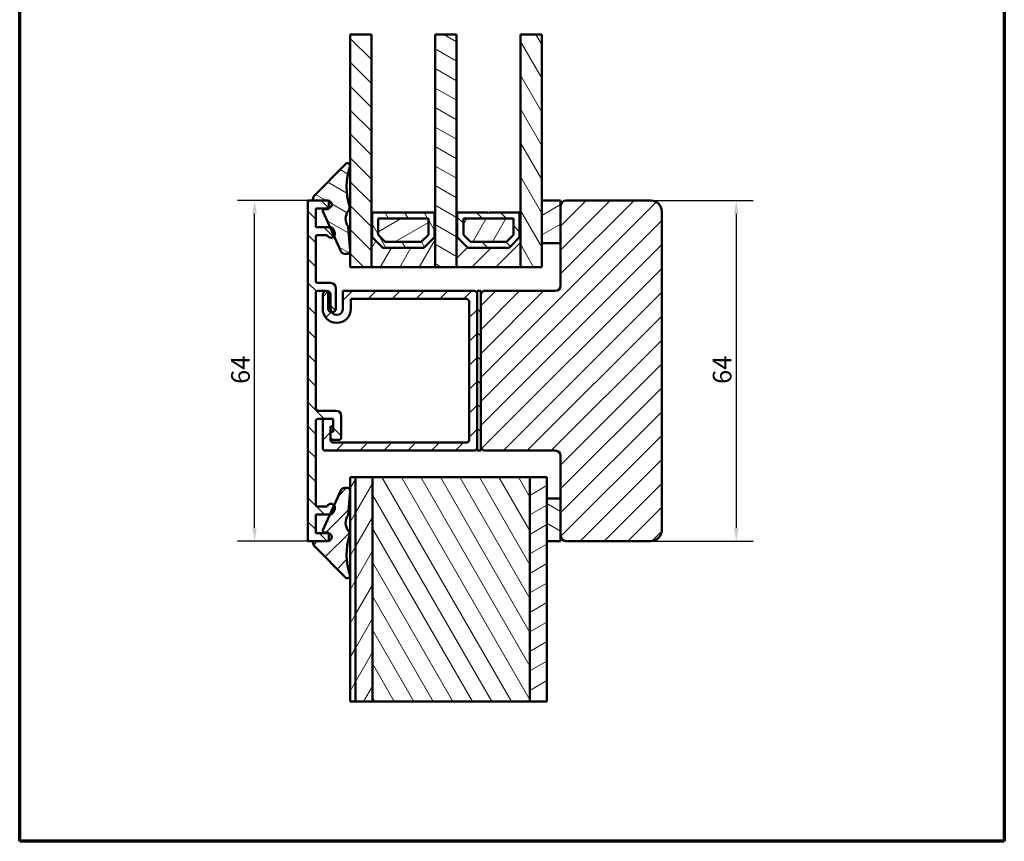
# Model space of a CAD drawing. Units: millimetres. Extents: x 15 to 815, y -287 to 287.
# Drawn here: x 15 to 200, y -287 to -133 of the extents above; entities that cross this region are included whole.
import ezdxf

# ---------------------------------------------------------------- set-up
doc = ezdxf.new("R2010")
doc.units = ezdxf.units.MM
for name, color, linetype, lineweight in [('Border (ISO)', 8, 'Continuous', 70), ('Break Line (ISO)', 7, 'Continuous', 50), ('Dimension (ISO)', 3, 'Continuous', 25), ('Hatch (ISO)', 8, 'Continuous', 18), ('Visible (ISO)', 7, 'Continuous', 50)]:
    doc.layers.add(name, color=color, linetype=linetype, lineweight=lineweight)
doc.styles.add('Note Text (ISO)', font='tahoma.ttf')
doc.dimstyles.new('Default (ISO)', dxfattribs={"dimtxt": 3.5, "dimasz": 2.5, "dimexe": 3.175, "dimexo": 0, "dimgap": 0.762, "dimtad": 1, "dimrnd": 1e-08, "dimtxsty": 'Note Text (ISO)', "dimcen": 0.09, "dimdle": 10, "dimclrd": 256, "dimclre": 256, "dimclrt": 256, "dimazin": 2, "dimtfac": 1.001486, "dimtmove": 0, "dimatfit": 3, "dimfxl": 1, "dimtolj": 1, "dimtzin": 0, "dimlwd": -1, "dimlwe": -1, "dimarcsym": 0})
pattern_1 = [(45, (0.049, -297), (-2.245064, 2.245064), [])]
pattern_2 = [(135.0002, (0.049, -297), (-2.245056, -2.24507), [])]
pattern_3 = [(60, (0.049, -297), (-2.74963, 1.5875), [])]
pattern_4 = [(120.0002, (0.049, -297), (-2.749626, -1.58751), [])]
pattern_5 = [(30, (0.049, -297), (-1.5875, 2.74963), [])]
pattern_6 = [(150.0002, (0.049, -297), (-1.58749, -2.749637), [])]

# ---------------------------------------------------------------- blocks, each defined once
blk = doc.blocks.new('Borders LEIAB A4 Border')
at = {"layer": 'Border (ISO)'}
for p, q in [((15, 10), (15, 287)), ((200, 287), (200, 10)), ((200, 10), (15, 10))]:
    blk.add_line(p, q, dxfattribs=at)
blk = doc.blocks.new('*D39')
at = {"layer": 'Defpoints', "color": 0, "transparency": 16777216}
for p in [(133.68, -166.58), (133.68, -230.58), (149.68, -230.58)]:
    blk.add_point(p, dxfattribs=at)
at = {"layer": 'Dimension (ISO)', "transparency": 16777216}
for p, q in [((133.68, -166.58), (152.85, -166.58)), ((149.68, -169.08), (149.68, -228.08)), ((133.68, -230.58), (152.85, -230.58))]:
    blk.add_line(p, q, dxfattribs=at)
for points in [[(149.26, -169.08), (150.1, -169.08), (149.68, -166.58)], [(149.26, -228.08), (150.1, -228.08), (149.68, -230.58)]]:
    blk.add_solid(points, dxfattribs=at)
at = {"layer": 'Dimension (ISO)', "transparency": 16777216, "insert": (145.28, -201.04), "char_height": 3.5, "attachment_point": 1, "rotation": 90, "style": 'Note Text (ISO)'}
blk.add_mtext('\\A1;64', dxfattribs=at)
blk = doc.blocks.new('*D40')
at = {"layer": 'Defpoints', "color": 0, "transparency": 16777216}
for p in [(59.18, -166.58), (69.18, -166.58), (69.18, -230.58)]:
    blk.add_point(p, dxfattribs=at)
at = {"layer": 'Dimension (ISO)', "transparency": 16777216}
for p, q in [((69.18, -166.58), (56, -166.58)), ((59.18, -228.08), (59.18, -169.08)), ((69.18, -230.58), (56, -230.58))]:
    blk.add_line(p, q, dxfattribs=at)
for points in [[(58.76, -169.08), (59.6, -169.08), (59.18, -166.58)], [(58.76, -228.08), (59.6, -228.08), (59.18, -230.58)]]:
    blk.add_solid(points, dxfattribs=at)
at = {"layer": 'Dimension (ISO)', "transparency": 16777216, "insert": (54.78, -201.04), "char_height": 3.5, "attachment_point": 1, "rotation": 90, "style": 'Note Text (ISO)'}
blk.add_mtext('\\A1;64', dxfattribs=at)

msp = doc.modelspace()

# ---------------------------------------------------------------- hatches: boundary and pattern name
at = {"layer": 'Hatch (ISO)'}
h = msp.add_hatch(dxfattribs=at)
h.set_pattern_fill('ANSI31', color=256, scale=25.4, angle=90.00021, style=0)
h.set_pattern_definition(pattern_2)
h.paths.add_polyline_path([(77.128, -135.362), (81.128, -135.362), (81.128, -168.825), (81.128, -179.075), (77.128, -179.075)])
h = msp.add_hatch(dxfattribs=at)
h.set_pattern_fill('ANSI31', color=256, scale=25.4, angle=105.00025, style=0)
h.set_pattern_definition(pattern_6)
h.paths.add_polyline_path([(93.128, -135.362), (97.128, -135.362), (97.128, -168.825), (97.128, -179.075), (93.128, -179.075), (93.128, -168.825)])
h = msp.add_hatch(dxfattribs=at)
h.set_pattern_fill('ANSI31', color=256, scale=25.4, angle=75.00018, style=0)
h.set_pattern_definition(pattern_4)
h.paths.add_polyline_path([(109.128, -135.362), (113.128, -135.362), (113.128, -166.575), (113.128, -174.575), (113.128, -179.075), (109.128, -179.075), (109.128, -168.825)])
h = msp.add_hatch(dxfattribs=at)
h.set_pattern_fill('ANSI31', color=256, scale=25.4, angle=105.00025, style=0)
h.set_pattern_definition(pattern_6)
edge = h.paths.add_edge_path()
edge.add_ellipse((72.93, -167.977), major_axis=(0, -0.2), ratio=1, start_angle=0, end_angle=90)
edge.add_line((73.13, -167.977), (73.13, -166.775))
edge.add_ellipse((72.93, -166.775), major_axis=(0.2, 0), ratio=1, start_angle=0, end_angle=90)
edge.add_line((72.93, -166.575), (70.339, -166.575))
edge.add_ellipse((70.339, -166.375), major_axis=(-0.031, -0.198), ratio=1, start_angle=270, end_angle=368.84988, ccw=False)
edge.add_ellipse((71.623, -166.575), major_axis=(-1.053, -1.069), ratio=1, start_angle=270, end_angle=305.72291, ccw=False)
edge.add_line((70.555, -165.523), (76.267, -159.724))
edge.add_ellipse((76.623, -160.075), major_axis=(0.157, 0.475), ratio=1, start_angle=270, end_angle=423.6951, ccw=False)
edge.add_ellipse((88.746, -164.077), major_axis=(-3.501, 11.757), ratio=1, start_angle=55.15093, end_angle=90)
edge.add_ellipse((76.031, -167.863), major_axis=(0.619, 0.785), ratio=1, start_angle=270, end_angle=324.82759, ccw=False)
edge.add_ellipse((78.751, -170.006), major_axis=(-1.42, 2.012), ratio=1, start_angle=16.54556, end_angle=90)
edge.add_ellipse((76.575, -171.541), major_axis=(-0.016, 0.199), ratio=1, start_angle=270, end_angle=300.74444, ccw=False)
edge.add_line((76.775, -171.526), (77.127, -176.039))
edge.add_ellipse((76.628, -176.077), major_axis=(0.5, 0), ratio=1, start_angle=270, end_angle=364.46358, ccw=False)
edge.add_line((76.628, -176.577), (76.146, -176.577))
edge.add_ellipse((76.146, -175.777), major_axis=(0.33, -0.729), ratio=1, start_angle=270, end_angle=335.65891, ccw=False)
edge.add_line((75.417, -176.107), (72.022, -168.601))
edge.add_ellipse((72.295, -168.477), major_axis=(-0.3, 0), ratio=1, start_angle=270, end_angle=384.34109, ccw=False)
edge.add_line((72.295, -168.177), (72.93, -168.177))
h = msp.add_hatch(dxfattribs=at)
h.set_pattern_fill('ANSI31', color=256, scale=25.4, angle=90.00021, style=0)
h.set_pattern_definition(pattern_2)
edge = h.paths.add_edge_path()
edge.add_line((72.928, -166.575), (70.339, -166.575))
edge.add_line((70.339, -166.575), (69.178, -166.575))
edge.add_line((69.178, -166.575), (69.178, -230.575))
edge.add_line((69.178, -230.575), (70.337, -230.575))
edge.add_line((70.337, -230.575), (72.928, -230.575))
edge.add_line((72.928, -230.575), (72.928, -230.575))
edge.add_ellipse((72.928, -229.825), major_axis=(0.75, 0), ratio=1, start_angle=270, end_angle=435.68382)
edge.add_ellipse((72.928, -229.825), major_axis=(-0.727, 0.185), ratio=1, start_angle=270, end_angle=284.31618)
edge.add_line((72.928, -229.075), (70.678, -229.075))
edge.add_line((70.678, -229.075), (70.678, -225.575))
edge.add_line((70.678, -225.575), (73.365, -225.575))
edge.add_line((73.365, -225.575), (73.39, -225.575))
edge.add_ellipse((73.39, -225.075), major_axis=(0.5, 0), ratio=1, start_angle=270, end_angle=330)
edge.add_line((73.823, -225.325), (74.184, -224.7))
edge.add_ellipse((73.534, -224.325), major_axis=(0.375, 0.65), ratio=1, start_angle=270, end_angle=336.84683)
edge.add_ellipse((73.534, -224.325), major_axis=(-0.45, 0.6), ratio=1, start_angle=270, end_angle=383.15317)
edge.add_line((72.885, -223.95), (72.812, -224.075))
edge.add_line((72.812, -224.075), (70.978, -224.075))
edge.add_ellipse((70.978, -223.775), major_axis=(-0.3, 0), ratio=1, start_angle=0, end_angle=90, ccw=False)
edge.add_line((70.678, -223.775), (70.678, -208.075))
edge.add_ellipse((71.178, -208.075), major_axis=(0, 0.5), ratio=1, start_angle=0, end_angle=90, ccw=False)
edge.add_line((71.178, -207.575), (72.478, -207.575))
edge.add_line((72.478, -207.575), (73.478, -207.575))
edge.add_line((73.478, -207.575), (73.978, -207.575))
edge.add_line((73.978, -207.575), (73.978, -208.075))
edge.add_line((73.978, -208.075), (73.978, -209.075))
edge.add_line((73.978, -209.075), (73.978, -210.075))
edge.add_line((73.978, -210.075), (73.478, -210.075))
edge.add_line((73.478, -210.075), (73.478, -211.075))
edge.add_ellipse((73.978, -211.075), major_axis=(0, -0.5), ratio=1, start_angle=270, end_angle=360)
edge.add_line((73.978, -211.575), (74.978, -211.575))
edge.add_ellipse((74.978, -211.075), major_axis=(0.5, 0), ratio=1, start_angle=270, end_angle=360)
edge.add_line((75.478, -211.075), (75.478, -207.075))
edge.add_ellipse((74.478, -207.075), major_axis=(0, 1), ratio=1, start_angle=270, end_angle=360)
edge.add_line((74.478, -206.075), (71.178, -206.075))
edge.add_ellipse((71.178, -205.575), major_axis=(-0.5, 0), ratio=1, start_angle=0, end_angle=90, ccw=False)
edge.add_line((70.678, -205.575), (70.678, -183.875))
edge.add_ellipse((70.978, -183.875), major_axis=(0, 0.3), ratio=1, start_angle=0, end_angle=90, ccw=False)
edge.add_line((70.978, -183.575), (72.678, -183.575))
edge.add_ellipse((72.678, -183.875), major_axis=(0.3, 0), ratio=1, start_angle=86.29849, end_angle=90, ccw=False)
edge.add_ellipse((72.678, -183.875), major_axis=(0.299, -0.019), ratio=1, start_angle=3.70151, end_angle=90, ccw=False)
edge.add_line((72.978, -183.875), (72.978, -186.825))
edge.add_ellipse((73.728, -186.825), major_axis=(0, -0.75), ratio=1, start_angle=270, end_angle=356.19154)
edge.add_ellipse((73.728, -186.825), major_axis=(0.748, -0.05), ratio=1, start_angle=270, end_angle=363.80846)
edge.add_line((74.478, -186.825), (74.478, -183.075))
edge.add_ellipse((73.478, -183.075), major_axis=(0, 1), ratio=1, start_angle=270, end_angle=360)
edge.add_line((73.478, -182.075), (70.978, -182.075))
edge.add_ellipse((70.978, -181.775), major_axis=(-0.3, 0), ratio=1, start_angle=0, end_angle=90, ccw=False)
edge.add_line((70.678, -181.775), (70.678, -173.375))
edge.add_ellipse((70.978, -173.375), major_axis=(0, 0.3), ratio=1, start_angle=0, end_angle=90, ccw=False)
edge.add_line((70.978, -173.075), (72.812, -173.075))
edge.add_line((72.812, -173.075), (72.885, -173.2))
edge.add_ellipse((73.534, -172.825), major_axis=(0.375, -0.65), ratio=1, start_angle=270, end_angle=383.28772)
edge.add_ellipse((73.534, -172.825), major_axis=(0.448, 0.601), ratio=1, start_angle=270, end_angle=336.71228)
edge.add_line((74.184, -172.45), (73.823, -171.825))
edge.add_ellipse((73.39, -172.075), major_axis=(-0.25, 0.433), ratio=1, start_angle=270, end_angle=330)
edge.add_line((73.39, -171.575), (73.367, -171.575))
edge.add_line((73.367, -171.575), (70.678, -171.575))
edge.add_line((70.678, -171.575), (70.678, -168.075))
edge.add_line((70.678, -168.075), (72.928, -168.075))
edge.add_ellipse((72.928, -167.325), major_axis=(0.75, 0), ratio=1, start_angle=270, end_angle=284.46493)
edge.add_ellipse((72.928, -167.325), major_axis=(0.726, 0.187), ratio=1, start_angle=270, end_angle=435.41875)
edge.add_ellipse((72.928, -167.325), major_axis=(-0.75, 0.002), ratio=1, start_angle=270, end_angle=270.11632)
h = msp.add_hatch(dxfattribs=at)
h.set_pattern_fill('ANSI31', color=256, scale=25.4, style=0)
h.set_pattern_definition(pattern_1)
edge = h.paths.add_edge_path()
edge.add_ellipse((115.678, -182.575), major_axis=(0, -1), ratio=1, start_angle=0, end_angle=90)
edge.add_line((116.678, -182.575), (116.678, -167.575))
edge.add_ellipse((117.678, -167.575), major_axis=(-1, 0), ratio=1, start_angle=270, end_angle=360, ccw=False)
edge.add_line((117.678, -166.575), (133.678, -166.575))
edge.add_ellipse((133.678, -168.575), major_axis=(0, 2), ratio=1, start_angle=270, end_angle=360, ccw=False)
edge.add_line((135.678, -168.575), (135.678, -228.575))
edge.add_ellipse((133.678, -228.575), major_axis=(2, 0), ratio=1, start_angle=270, end_angle=360, ccw=False)
edge.add_line((133.678, -230.575), (117.678, -230.575))
edge.add_ellipse((117.678, -229.575), major_axis=(0, -1), ratio=1, start_angle=270, end_angle=360, ccw=False)
edge.add_line((116.678, -229.575), (116.678, -222.575))
edge.add_line((116.678, -222.575), (116.678, -214.575))
edge.add_ellipse((115.678, -214.575), major_axis=(1, 0), ratio=1, start_angle=0, end_angle=90)
edge.add_line((115.678, -213.575), (102.178, -213.575))
edge.add_line((102.178, -213.575), (101.678, -213.075))
edge.add_line((101.678, -213.075), (101.678, -184.075))
edge.add_line((101.678, -184.075), (102.178, -183.575))
edge.add_line((102.178, -183.575), (115.678, -183.575))
h = msp.add_hatch(dxfattribs=at)
h.set_pattern_fill('ANSI31', color=256, scale=25.4, angle=-14.99998, style=0)
h.set_pattern_definition(pattern_5)
h.paths.add_polyline_path([(113.128, -174.575), (116.678, -174.575), (116.678, -167.575), (116.678, -166.575), (113.128, -166.575)])
h = msp.add_hatch(dxfattribs=at)
h.set_pattern_fill('ANSI31', color=256, scale=25.4, angle=14.99998, style=0)
h.set_pattern_definition(pattern_3)
h.paths.add_polyline_path([(81.268, -168.825), (81.128, -168.825), (81.128, -179.075), (93.128, -179.075), (93.128, -168.825), (92.988, -168.825), (92.988, -173.475), (90.988, -175.475), (83.268, -175.475), (81.268, -173.475)])
h = msp.add_hatch(dxfattribs=at)
h.set_pattern_fill('ANSI31', color=256, scale=25.4, angle=75.00018, style=0)
h.set_pattern_definition(pattern_4)
h.paths.add_polyline_path([(92.988, -168.825), (87.228, -168.825), (87.128, -168.925), (87.028, -168.825), (81.268, -168.825), (81.268, -173.475), (83.268, -175.475), (90.988, -175.475), (92.988, -173.475)])
h.paths.add_polyline_path([(82.418, -172.999), (82.418, -169.975), (91.838, -169.975), (91.838, -172.999), (90.512, -174.325), (83.745, -174.325)], flags=0)
h = msp.add_hatch(dxfattribs=at)
h.set_pattern_fill('ANSI31', color=256, scale=25.4, angle=-14.99998, style=0)
h.set_pattern_definition(pattern_5)
h.paths.add_polyline_path([(91.838, -172.999), (91.838, -169.975), (82.418, -169.975), (82.418, -172.999), (83.745, -174.325), (90.512, -174.325)])
h = msp.add_hatch(dxfattribs=at)
h.set_pattern_fill('ANSI31', color=256, scale=25.4, style=0)
h.set_pattern_definition(pattern_1)
h.paths.add_polyline_path([(97.268, -168.825), (97.128, -168.825), (97.128, -179.075), (109.128, -179.075), (109.128, -168.825), (108.988, -168.825), (108.988, -173.475), (106.988, -175.475), (99.268, -175.475), (97.268, -173.475)])
h = msp.add_hatch(dxfattribs=at)
h.set_pattern_fill('ANSI31', color=256, scale=25.4, angle=90.00021, style=0)
h.set_pattern_definition(pattern_2)
h.paths.add_polyline_path([(108.988, -168.825), (103.228, -168.825), (103.128, -168.925), (103.028, -168.825), (97.268, -168.825), (97.268, -173.475), (99.268, -175.475), (106.988, -175.475), (108.988, -173.475)])
h.paths.add_polyline_path([(98.418, -172.999), (98.418, -169.975), (107.838, -169.975), (107.838, -172.999), (106.512, -174.325), (99.745, -174.325)], flags=0)
h = msp.add_hatch(dxfattribs=at)
h.set_pattern_fill('ANSI31', color=256, scale=25.4, angle=14.99998, style=0)
h.set_pattern_definition(pattern_3)
h.paths.add_polyline_path([(107.838, -172.999), (107.838, -169.975), (98.418, -169.975), (98.418, -172.999), (99.745, -174.325), (106.512, -174.325)])
h = msp.add_hatch(dxfattribs=at)
h.set_pattern_fill('ANSI31', color=256, scale=25.4, style=0)
h.set_pattern_definition(pattern_1)
edge = h.paths.add_edge_path()
edge.add_line((77.278, -186.925), (77.278, -185.075))
edge.add_line((77.278, -185.075), (98.978, -185.075))
edge.add_ellipse((98.978, -185.575), major_axis=(0.5, 0), ratio=1, start_angle=0, end_angle=90, ccw=False)
edge.add_line((99.478, -185.575), (99.478, -211.575))
edge.add_ellipse((98.978, -211.575), major_axis=(0, -0.5), ratio=1, start_angle=0, end_angle=90, ccw=False)
edge.add_line((98.978, -212.075), (73.978, -212.075))
edge.add_ellipse((73.978, -211.575), major_axis=(-0.5, 0), ratio=1, start_angle=0, end_angle=90, ccw=False)
edge.add_line((73.478, -211.575), (73.478, -211.075))
edge.add_line((73.478, -211.075), (73.478, -210.075))
edge.add_line((73.478, -210.075), (73.478, -209.075))
edge.add_line((73.478, -209.075), (73.978, -209.075))
edge.add_line((73.978, -209.075), (73.978, -208.075))
edge.add_ellipse((73.478, -208.075), major_axis=(0, 0.5), ratio=1, start_angle=270, end_angle=360)
edge.add_line((73.478, -207.575), (72.478, -207.575))
edge.add_ellipse((72.478, -208.075), major_axis=(-0.5, 0), ratio=1, start_angle=270, end_angle=360)
edge.add_line((71.978, -208.075), (71.978, -213.075))
edge.add_ellipse((72.478, -213.075), major_axis=(0, -0.5), ratio=1, start_angle=270, end_angle=360)
edge.add_line((72.478, -213.575), (100.478, -213.575))
edge.add_ellipse((100.478, -213.075), major_axis=(0.5, 0), ratio=1, start_angle=270, end_angle=360)
edge.add_line((100.978, -213.075), (100.978, -184.075))
edge.add_ellipse((100.478, -184.075), major_axis=(0, 0.5), ratio=1, start_angle=270, end_angle=360)
edge.add_line((100.478, -183.575), (75.778, -183.575))
edge.add_line((75.778, -183.575), (75.778, -186.925))
edge.add_ellipse((74.628, -186.925), major_axis=(0, -1.15), ratio=1, start_angle=304.31742, end_angle=450, ccw=False)
edge.add_ellipse((74.628, -186.925), major_axis=(-0.648, 0.95), ratio=1, start_angle=55.68258, end_angle=90, ccw=False)
edge.add_line((73.478, -186.925), (73.478, -184.325))
edge.add_ellipse((72.728, -184.325), major_axis=(0, 0.75), ratio=1, start_angle=270, end_angle=362.3408)
edge.add_ellipse((72.728, -184.325), major_axis=(-0.749, -0.031), ratio=1, start_angle=270, end_angle=357.6592)
edge.add_line((71.978, -184.325), (71.978, -186.925))
edge.add_ellipse((74.628, -186.925), major_axis=(0, -2.65), ratio=1, start_angle=270, end_angle=450)
h = msp.add_hatch(dxfattribs=at)
h.set_pattern_fill('ANSI31', color=256, scale=25.4, angle=90.00021, style=0)
h.set_pattern_definition(pattern_2)
h.paths.add_polyline_path([(101.678, -183.575), (100.978, -183.575), (100.978, -184.075), (100.978, -213.075), (100.978, -213.575), (101.678, -213.575), (101.678, -213.075), (101.678, -184.075)])
h = msp.add_hatch(dxfattribs=at)
h.set_pattern_fill('ANSI31', color=256, scale=25.4, angle=14.99998, style=0)
h.set_pattern_definition(pattern_3)
h.paths.add_polyline_path([(78.121, -260.732), (77.121, -260.732), (77.121, -221.16), (77.121, -221), (77.121, -218.575), (78.121, -218.575)])
h = msp.add_hatch(dxfattribs=at)
h.set_pattern_fill('ANSI31', color=256, scale=25.4, angle=14.99998, style=0)
h.set_pattern_definition(pattern_3)
h.paths.add_polyline_path([(81.321, -260.732), (78.121, -260.732), (78.121, -218.575), (81.321, -218.575)])
h = msp.add_hatch(dxfattribs=at)
h.set_pattern_fill('ANSI31', color=256, scale=25.4, angle=75.00018, style=0)
h.set_pattern_definition(pattern_4)
h.paths.add_polyline_path([(110.921, -260.732), (81.321, -260.732), (81.321, -218.575), (110.921, -218.575)])
h = msp.add_hatch(dxfattribs=at)
h.set_pattern_fill('ANSI31', color=256, scale=25.4, angle=-14.99998, style=0)
h.set_pattern_definition(pattern_5)
h.paths.add_polyline_path([(114.121, -260.732), (110.921, -260.732), (110.921, -218.575), (114.121, -218.575), (114.121, -222.575), (114.121, -230.575)])
h = msp.add_hatch(dxfattribs=at)
h.set_pattern_fill('ANSI31', color=256, scale=25.4, style=0)
h.set_pattern_definition(pattern_1)
edge = h.paths.add_edge_path()
edge.add_ellipse((70.337, -230.775), major_axis=(-0.2, 0), ratio=1, start_angle=270, end_angle=368.84988)
edge.add_ellipse((71.621, -230.575), major_axis=(0.231, -1.482), ratio=1, start_angle=270, end_angle=305.72291)
edge.add_line((70.553, -231.628), (76.265, -237.426))
edge.add_ellipse((76.621, -237.075), major_axis=(0.351, -0.356), ratio=1, start_angle=270, end_angle=423.6951)
edge.add_ellipse((88.745, -233.073), major_axis=(-3.845, 11.648), ratio=1, start_angle=55.15093, end_angle=90, ccw=False)
edge.add_ellipse((76.03, -229.287), major_axis=(0.285, 0.958), ratio=1, start_angle=270, end_angle=324.82759)
edge.add_ellipse((78.749, -227.144), major_axis=(-1.524, 1.934), ratio=1, start_angle=16.54556, end_angle=90, ccw=False)
edge.add_ellipse((76.574, -225.609), major_axis=(0.115, 0.163), ratio=1, start_angle=270, end_angle=300.74444)
edge.add_line((76.773, -225.625), (77.121, -221.16))
edge.add_line((77.121, -221.16), (77.125, -221.112))
edge.add_ellipse((76.627, -221.073), major_axis=(0.039, 0.498), ratio=1, start_angle=270, end_angle=282.81915)
edge.add_ellipse((76.627, -221.073), major_axis=(-0.073, 0.495), ratio=1, start_angle=270, end_angle=351.64442)
edge.add_line((76.627, -220.573), (76.144, -220.573))
edge.add_ellipse((76.144, -221.373), major_axis=(-0.8, 0), ratio=1, start_angle=270, end_angle=335.65891)
edge.add_line((75.416, -221.043), (72.02, -228.549))
edge.add_ellipse((72.293, -228.673), major_axis=(-0.124, -0.273), ratio=1, start_angle=270, end_angle=384.34109)
edge.add_line((72.293, -228.973), (72.928, -228.973))
edge.add_ellipse((72.928, -229.173), major_axis=(0.2, 0), ratio=1, start_angle=0, end_angle=90, ccw=False)
edge.add_line((73.128, -229.173), (73.128, -230.375))
edge.add_ellipse((72.928, -230.375), major_axis=(0, -0.2), ratio=1, start_angle=0, end_angle=90, ccw=False)
edge.add_line((72.928, -230.575), (70.337, -230.575))
h = msp.add_hatch(dxfattribs=at)
h.set_pattern_fill('ANSI31', color=256, scale=25.4, angle=105.00025, style=0)
h.set_pattern_definition(pattern_6)
h.paths.add_polyline_path([(116.678, -222.575), (114.121, -222.575), (114.121, -230.575), (116.678, -230.575), (116.678, -229.575)])

# ---------------------------------------------------------------- linework, layer by layer
at = {"layer": 'Break Line (ISO)'}
for p, q in [((77.128, -135.362), (81.128, -135.362)), ((93.128, -135.362), (97.128, -135.362)), ((109.128, -135.362), (113.128, -135.362)), ((78.121, -260.732), (77.121, -260.732)), ((81.321, -260.732), (78.121, -260.732)), ((110.921, -260.732), (81.321, -260.732)), ((114.121, -260.732), (110.921, -260.732))]:
    msp.add_line(p, q, dxfattribs=at)
at = {"layer": 'Visible (ISO)'}
for p, q in [((77.128, -135.362), (77.128, -179.075)), ((81.128, -179.075), (81.128, -135.362)), ((93.128, -135.362), (93.128, -179.075)), ((97.128, -179.075), (97.128, -135.362)), ((109.128, -135.362), (109.128, -179.075)), ((113.128, -179.075), (113.128, -135.362)), ((76.267, -159.724), (70.555, -165.523)), ((72.928, -166.575), (69.178, -166.575)), ((69.178, -166.575), (69.178, -230.575)), ((70.339, -166.575), (72.93, -166.575)), ((70.678, -171.575), (70.678, -168.075)), ((70.678, -168.075), (72.928, -168.075)), ((72.93, -168.177), (72.295, -168.177)), ((73.13, -166.775), (73.13, -167.977)), ((116.678, -166.575), (113.128, -166.575)), ((113.128, -166.575), (113.128, -174.575)), ((116.678, -174.575), (116.678, -166.575)), ((116.678, -167.575), (116.678, -182.575)), ((133.678, -166.575), (117.678, -166.575)), ((72.022, -168.601), (75.417, -176.107)), ((81.268, -168.825), (81.128, -168.825)), ((81.128, -168.825), (81.128, -179.075)), ((81.268, -173.475), (81.268, -168.825)), ((87.028, -168.825), (81.268, -168.825)), ((81.268, -168.825), (81.268, -173.475)), ((82.418, -172.999), (82.418, -169.975)), ((82.418, -169.975), (91.838, -169.975)), ((91.838, -169.975), (82.418, -169.975)), ((82.418, -169.975), (82.418, -172.999)), ((87.128, -168.925), (87.028, -168.825)), ((87.228, -168.825), (87.128, -168.925)), ((92.988, -168.825), (87.228, -168.825)), ((91.838, -169.975), (91.838, -172.999)), ((91.838, -172.999), (91.838, -169.975)), ((93.128, -168.825), (92.988, -168.825)), ((92.988, -168.825), (92.988, -173.475)), ((92.988, -173.475), (92.988, -168.825)), ((93.128, -179.075), (93.128, -168.825)), ((97.268, -168.825), (97.128, -168.825)), ((97.128, -168.825), (97.128, -179.075)), ((97.268, -173.475), (97.268, -168.825)), ((103.028, -168.825), (97.268, -168.825)), ((97.268, -168.825), (97.268, -173.475)), ((98.418, -172.999), (98.418, -169.975)), ((98.418, -169.975), (107.838, -169.975)), ((107.838, -169.975), (98.418, -169.975)), ((98.418, -169.975), (98.418, -172.999)), ((103.128, -168.925), (103.028, -168.825)), ((103.228, -168.825), (103.128, -168.925)), ((108.988, -168.825), (103.228, -168.825)), ((107.838, -169.975), (107.838, -172.999)), ((107.838, -172.999), (107.838, -169.975)), ((109.128, -168.825), (108.988, -168.825)), ((108.988, -168.825), (108.988, -173.475)), ((108.988, -173.475), (108.988, -168.825)), ((109.128, -179.075), (109.128, -168.825)), ((135.678, -228.575), (135.678, -168.575)), ((73.39, -171.575), (70.678, -171.575)), ((74.184, -172.45), (73.823, -171.825)), ((77.127, -176.039), (76.775, -171.526)), ((70.678, -181.775), (70.678, -173.375)), ((70.978, -173.075), (72.812, -173.075)), ((72.812, -173.075), (72.885, -173.2)), ((83.268, -175.475), (81.268, -173.475)), ((81.268, -173.475), (83.268, -175.475)), ((83.745, -174.325), (82.418, -172.999)), ((82.418, -172.999), (83.745, -174.325)), ((91.838, -172.999), (90.512, -174.325)), ((90.512, -174.325), (91.838, -172.999)), ((92.988, -173.475), (90.988, -175.475)), ((90.988, -175.475), (92.988, -173.475)), ((99.268, -175.475), (97.268, -173.475)), ((97.268, -173.475), (99.268, -175.475)), ((99.745, -174.325), (98.418, -172.999)), ((98.418, -172.999), (99.745, -174.325)), ((107.838, -172.999), (106.512, -174.325)), ((106.512, -174.325), (107.838, -172.999)), ((108.988, -173.475), (106.988, -175.475)), ((106.988, -175.475), (108.988, -173.475)), ((90.988, -175.475), (83.268, -175.475)), ((83.268, -175.475), (90.988, -175.475)), ((90.512, -174.325), (83.745, -174.325)), ((83.745, -174.325), (90.512, -174.325)), ((106.988, -175.475), (99.268, -175.475)), ((99.268, -175.475), (106.988, -175.475)), ((106.512, -174.325), (99.745, -174.325)), ((99.745, -174.325), (106.512, -174.325)), ((113.128, -174.575), (116.678, -174.575)), ((76.146, -176.577), (76.628, -176.577)), ((77.128, -179.075), (81.128, -179.075)), ((81.128, -179.075), (93.128, -179.075)), ((93.128, -179.075), (97.128, -179.075)), ((97.128, -179.075), (109.128, -179.075)), ((109.128, -179.075), (113.128, -179.075)), ((73.478, -182.075), (70.978, -182.075)), ((74.478, -186.825), (74.478, -183.075)), ((70.678, -205.575), (70.678, -183.875)), ((70.978, -183.575), (72.678, -183.575)), ((71.978, -184.325), (71.978, -186.925)), ((72.978, -183.875), (72.978, -186.825)), ((73.478, -186.925), (73.478, -184.325)), ((100.478, -183.575), (75.778, -183.575)), ((75.778, -183.575), (75.778, -186.925)), ((101.678, -183.575), (100.978, -183.575)), ((100.978, -183.575), (100.978, -213.575)), ((100.978, -213.075), (100.978, -184.075)), ((102.178, -183.575), (101.678, -184.075)), ((101.678, -213.575), (101.678, -183.575)), ((101.678, -184.075), (101.678, -213.075)), ((115.678, -183.575), (102.178, -183.575)), ((77.278, -186.925), (77.278, -185.075)), ((77.278, -185.075), (98.978, -185.075)), ((99.478, -185.575), (99.478, -211.575)), ((74.478, -206.075), (71.178, -206.075)), ((75.478, -211.075), (75.478, -207.075)), ((70.678, -223.775), (70.678, -208.075)), ((71.178, -207.575), (73.978, -207.575)), ((71.978, -208.075), (71.978, -213.075)), ((73.478, -207.575), (72.478, -207.575)), ((73.978, -207.575), (73.978, -210.075)), ((73.978, -209.075), (73.978, -208.075)), ((73.478, -211.575), (73.478, -209.075)), ((73.478, -209.075), (73.978, -209.075)), ((73.978, -210.075), (73.478, -210.075)), ((73.478, -210.075), (73.478, -211.075)), ((73.978, -211.575), (74.978, -211.575)), ((98.978, -212.075), (73.978, -212.075)), ((72.478, -213.575), (100.478, -213.575)), ((100.978, -213.575), (101.678, -213.575)), ((101.678, -213.075), (102.178, -213.575)), ((102.178, -213.575), (115.678, -213.575)), ((116.678, -214.575), (116.678, -229.575)), ((78.121, -218.575), (77.121, -218.575)), ((77.121, -218.575), (77.121, -260.732)), ((81.321, -218.575), (78.121, -218.575)), ((78.121, -218.575), (78.121, -260.732)), ((78.121, -260.732), (78.121, -218.575)), ((81.321, -260.732), (81.321, -218.575)), ((110.921, -218.575), (81.321, -218.575)), ((81.321, -218.575), (81.321, -260.732)), ((110.921, -260.732), (110.921, -218.575)), ((114.121, -218.575), (110.921, -218.575)), ((110.921, -218.575), (110.921, -260.732)), ((114.121, -260.732), (114.121, -218.575)), ((75.416, -221.043), (72.02, -228.549)), ((76.627, -220.573), (76.144, -220.573)), ((76.773, -225.625), (77.125, -221.112)), ((116.678, -222.575), (114.121, -222.575)), ((114.121, -222.575), (114.121, -230.575)), ((116.678, -230.575), (116.678, -222.575)), ((70.678, -229.075), (70.678, -225.575)), ((70.678, -225.575), (73.39, -225.575)), ((72.812, -224.075), (70.978, -224.075)), ((72.885, -223.95), (72.812, -224.075)), ((73.823, -225.325), (74.184, -224.7)), ((72.928, -229.075), (70.678, -229.075)), ((72.293, -228.973), (72.928, -228.973)), ((73.128, -229.173), (73.128, -230.375)), ((69.178, -230.575), (72.928, -230.575)), ((72.928, -230.575), (70.337, -230.575)), ((114.121, -230.575), (116.678, -230.575)), ((117.678, -230.575), (133.678, -230.575)), ((70.553, -231.628), (76.265, -237.426))]:
    msp.add_line(p, q, dxfattribs=at)
for centre, radius, start, end in [((76.623, -160.075), 0.5, 341.7321, 135.4272), ((88.746, -164.077), 12.267, 161.7321, 196.58117), ((70.339, -166.375), 0.2, 171.15012, 270), ((71.623, -166.575), 1.5, 135.4272, 171.15012), ((72.295, -168.477), 0.3, 90, 204.34109), ((72.928, -167.325), 0.75, 270, 90), ((72.93, -166.775), 0.2, 0, 90), ((72.93, -167.977), 0.2, 270, 0), ((76.031, -167.863), 1, 321.75358, 16.58117), ((117.678, -167.575), 1, 90, 180), ((133.678, -168.575), 2, 0, 90), ((78.751, -170.006), 2.462, 141.75358, 215.20802), ((73.39, -172.075), 0.5, 30, 90), ((76.575, -171.541), 0.2, 4.46358, 35.20802), ((70.978, -173.375), 0.3, 90, 180), ((73.534, -172.825), 0.75, 210, 30), ((76.146, -175.777), 0.8, 204.34109, 270), ((76.628, -176.077), 0.5, 270, 4.46358), ((70.978, -181.775), 0.3, 180, 270), ((73.478, -183.075), 1, 0, 90), ((115.678, -182.575), 1, 270, 0), ((70.978, -183.875), 0.3, 90, 180), ((72.728, -184.325), 0.75, 0, 180), ((72.678, -183.875), 0.3, 0, 90), ((100.478, -184.075), 0.5, 0, 90), ((73.728, -186.825), 0.75, 180, 0), ((98.978, -185.575), 0.5, 0, 90), ((74.628, -186.925), 2.65, 180, 0), ((74.628, -186.925), 1.15, 180, 0), ((71.178, -205.575), 0.5, 180, 270), ((74.478, -207.075), 1, 0, 90), ((71.178, -208.075), 0.5, 90, 180), ((72.478, -208.075), 0.5, 90, 180), ((73.478, -208.075), 0.5, 0, 90), ((73.978, -211.075), 0.5, 180, 270), ((73.978, -211.575), 0.5, 180, 270), ((74.978, -211.075), 0.5, 270, 0), ((98.978, -211.575), 0.5, 270, 0), ((72.478, -213.075), 0.5, 180, 270), ((100.478, -213.075), 0.5, 270, 0), ((115.678, -214.575), 1, 0, 90), ((76.144, -221.373), 0.8, 90, 155.65891), ((76.627, -221.073), 0.5, 355.53642, 90), ((70.978, -223.775), 0.3, 180, 270), ((73.534, -224.325), 0.75, 330, 150), ((73.39, -225.075), 0.5, 270, 330), ((76.574, -225.609), 0.2, 324.79198, 355.53642), ((78.749, -227.144), 2.462, 144.79198, 218.24642), ((72.293, -228.673), 0.3, 155.65891, 270), ((72.928, -229.173), 0.2, 0, 90), ((72.928, -229.825), 0.75, 270, 90), ((76.03, -229.287), 1, 343.41883, 38.24642), ((133.678, -228.575), 2, 270, 0), ((70.337, -230.775), 0.2, 90, 188.84988), ((71.621, -230.575), 1.5, 188.84988, 224.5728), ((72.928, -230.375), 0.2, 270, 0), ((88.745, -233.073), 12.267, 163.41883, 198.2679), ((117.678, -229.575), 1, 180, 270), ((76.621, -237.075), 0.5, 224.5728, 18.2679)]:
    msp.add_arc(centre, radius, start, end, dxfattribs=at)

# ---------------------------------------------------------------- block references
msp.add_blockref('Borders LEIAB A4 Border', (0.049, -297))

# ---------------------------------------------------------------- dimensions: what is measured, and where the dimension line sits
at = {"layer": 'Dimension (ISO)'}
for base, p1, p2, angle, picture, middle in [((59.178, -166.575), (69.178, -230.575), (69.178, -166.575), 270, '*D40', (59.178, -198.575)), ((149.678, -230.575), (133.678, -166.575), (133.678, -230.575), 90, '*D39', (149.678, -198.575))]:
    dim = msp.add_linear_dim(base=base, p1=p1, p2=p2, angle=angle, dimstyle='Default (ISO)', override={"dimgap": 0.762, "dimdec": 2, "dimtol": 0, "dimlim": 0, "dimtp": 0, "dimtm": 0, "dimtdec": 2, "dimtofl": 0, "dimatfit": 1}, dxfattribs=at)
    dim.commit()
    dim.dimension.update_dxf_attribs({"geometry": picture, "text_midpoint": middle, "dimtype": 160})

doc.saveas('drawing.dxf')
